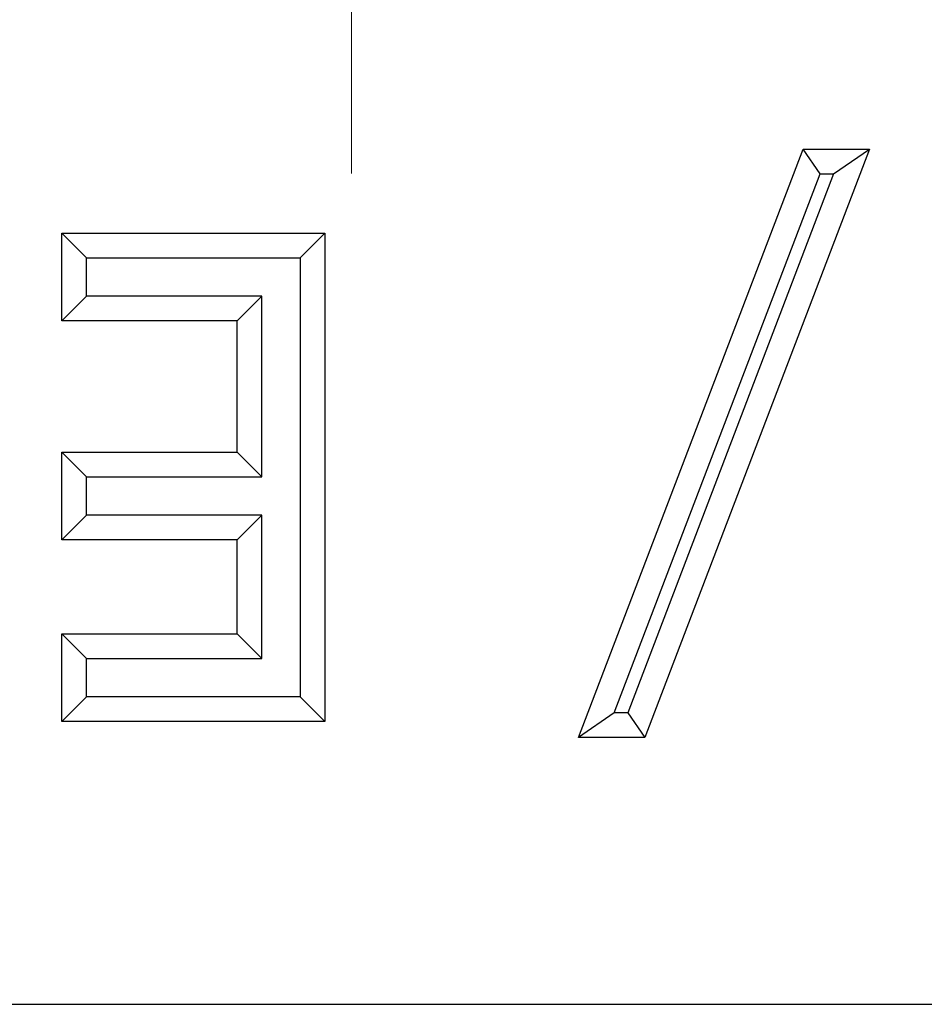
# Model space of a CAD drawing. Units: millimetres. Extents: x 0 to 420, y 0 to 297.
# Drawn here: x 168 to 170, y 124 to 126 of the extents above; entities that cross this region are included whole.
import ezdxf

# ---------------------------------------------------------------- set-up
doc = ezdxf.new("R2010")
doc.units = ezdxf.units.MM

# ---------------------------------------------------------------- blocks, each defined once
blk = doc.blocks.new('SW_CENTERMARKSYMBOL_2')
at = {"color": 0, "linetype": 'Continuous', "lineweight": 18}
blk.add_line((0, -1), (0, -1.6), dxfattribs=at)

msp = doc.modelspace()

# ---------------------------------------------------------------- linework, layer by layer
at = {"color": 7, "linetype": 'Continuous', "lineweight": 25}
for p, q in [((169.5883, 124.3431), (170.0752, 125.6185)), ((170.2192, 125.6185), (169.7322, 124.3431)), ((170.1121, 125.5649), (170.0752, 125.6185)), ((170.0752, 125.6185), (170.2192, 125.6185)), ((170.1414, 125.5649), (170.2192, 125.6185)), ((169.6661, 124.3967), (170.1121, 125.5649)), ((170.1414, 125.5649), (169.6953, 124.3967)), ((170.1121, 125.5649), (170.1414, 125.5649)), ((168.5225, 125.3828), (168.4689, 125.4364)), ((168.4689, 125.2465), (168.4689, 125.4364)), ((168.4689, 125.4364), (169.0388, 125.4364)), ((168.9852, 125.3828), (169.0388, 125.4364)), ((169.0388, 125.4364), (169.0388, 124.3781)), ((168.5225, 125.3), (168.5225, 125.3828)), ((168.5225, 125.3828), (168.9852, 125.3828)), ((168.9852, 125.3828), (168.9852, 124.4317)), ((168.5225, 125.3), (168.4689, 125.2465)), ((168.9024, 125.3), (168.5225, 125.3)), ((168.9024, 125.3), (168.8488, 125.2465)), ((168.9024, 124.9079), (168.9024, 125.3)), ((168.8488, 125.2465), (168.4689, 125.2465)), ((168.8488, 124.9615), (168.8488, 125.2465)), ((168.5225, 124.9079), (168.4689, 124.9615)), ((168.4689, 124.7716), (168.4689, 124.9615)), ((168.4689, 124.9615), (168.8488, 124.9615)), ((168.9024, 124.9079), (168.8488, 124.9615)), ((168.5225, 124.8252), (168.5225, 124.9079)), ((168.5225, 124.9079), (168.9024, 124.9079)), ((168.5225, 124.8252), (168.4689, 124.7716)), ((168.9024, 124.8252), (168.5225, 124.8252)), ((168.9024, 124.8252), (168.8488, 124.7716)), ((168.9024, 124.5144), (168.9024, 124.8252)), ((168.8488, 124.7716), (168.4689, 124.7716)), ((168.8488, 124.568), (168.8488, 124.7716)), ((168.5225, 124.5144), (168.4689, 124.568)), ((168.4689, 124.3781), (168.4689, 124.568)), ((168.4689, 124.568), (168.8488, 124.568)), ((168.9024, 124.5144), (168.8488, 124.568)), ((168.5225, 124.4317), (168.5225, 124.5144)), ((168.5225, 124.5144), (168.9024, 124.5144)), ((168.5225, 124.4317), (168.4689, 124.3781)), ((168.9852, 124.4317), (168.5225, 124.4317)), ((168.9852, 124.4317), (169.0388, 124.3781)), ((169.6661, 124.3967), (169.5883, 124.3431)), ((169.6953, 124.3967), (169.6661, 124.3967)), ((169.6953, 124.3967), (169.7322, 124.3431)), ((169.0388, 124.3781), (168.4689, 124.3781)), ((169.7322, 124.3431), (169.5883, 124.3431)), ((82.9167, 123.7653), (182.7167, 123.7653))]:
    msp.add_line(p, q, dxfattribs=at)

# ---------------------------------------------------------------- block references
at = {"color": 7, "linetype": 'Continuous', "lineweight": 0}
msp.add_blockref('SW_CENTERMARKSYMBOL_2', (169.0967, 127.1653), dxfattribs=at)

doc.saveas('drawing.dxf')
